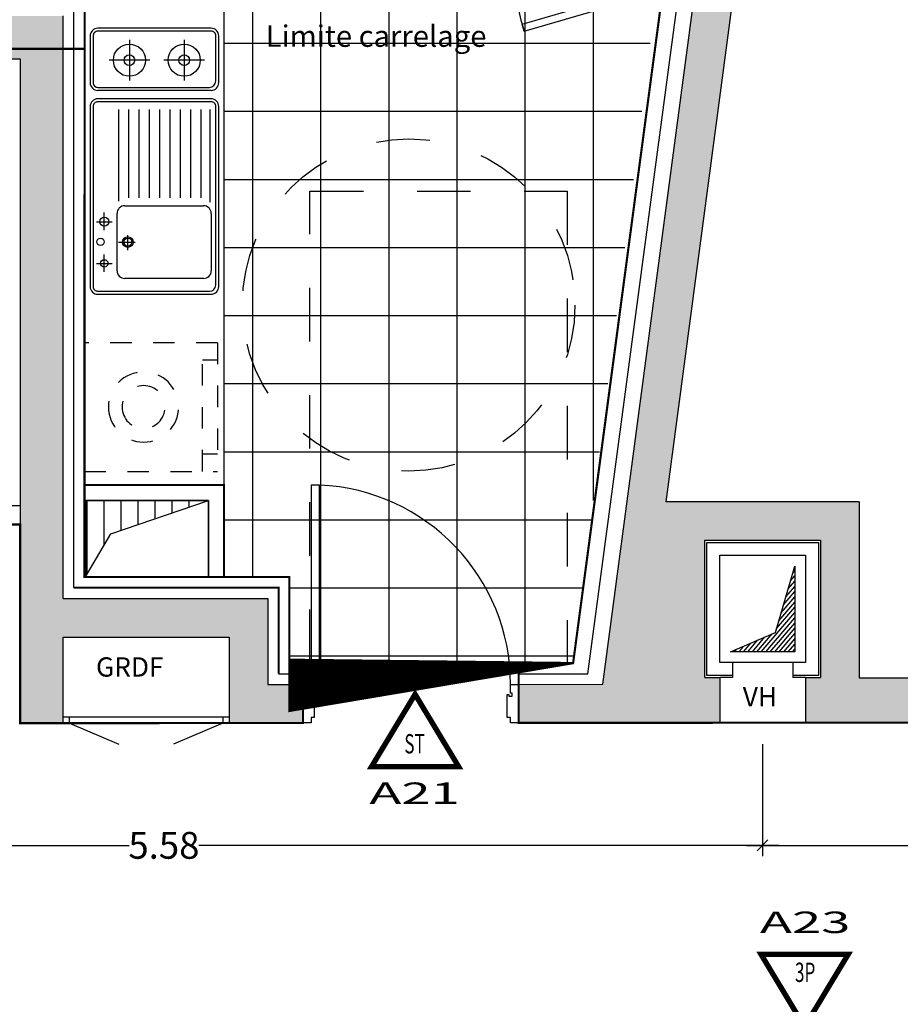
# Model space of a CAD drawing. Units: metres. Extents: x 1634 to 5134, y 1066 to 2672.
# Drawn here: x 2566 to 2570, y 1328 to 1333 of the extents above; entities that cross this region are included whole.
import ezdxf
from ezdxf.enums import TextEntityAlignment as Align

# ---------------------------------------------------------------- set-up
doc = ezdxf.new("R2010")
doc.units = ezdxf.units.M
doc.linetypes.add('C1', pattern=[0.5, 0.25, -0.25])
doc.linetypes.add('DASHED2', pattern=[0.375, 0.25, -0.125])
for name, color, linetype in [('AA-MAC-CP-000', 20, 'Continuous'), ('AA-MAC-CP-ISOL', 40, 'Continuous'), ('AA-MAC-CP-SOLIDE', 31, 'Continuous'), ('AA-MAC-HAC-000', 7, 'Continuous'), ('AA-MAC-NC-000', 123, 'Continuous'), ('AA-MAC-NV-000', 54, 'DASHED2'), ('AB-MEN-CP-000', 151, 'Continuous'), ('AB-MEN-NC-000', 30, 'Continuous'), ('AB-MEN-NV-000', 7, 'DASHED2'), ('AC-AME-DIV-000', 42, 'Continuous'), ('AC-AME-HANDI', 50, 'Continuous'), ('AC-AME-PLB-000', 150, 'Continuous'), ('AF-RENS-TXT-050', 91, 'Continuous'), ('AF-RENS-TXT-100', 151, 'Continuous')]:
    doc.layers.add(name, color=color, linetype=linetype)
doc.layers.add('AD-SURF-NUM-000', color=71, linetype='Continuous', plot=False)
doc.styles.add('ROMAND', font='romand.shx', dxfattribs={"width": 0.7})
doc.styles.add('ROMANS', font='ROMANC')
doc.styles.get("Standard").update_dxf_attribs({"font": 'arial.ttf'})
doc.styles.add('TEXTE00', font='romans.shx')
doc.styles.add('texte065', font='txt.shx', dxfattribs={"width": 0.65})
doc.linetypes.add('ISOLATION', pattern='A,0.00254,-2.54,[134,ltypeshp.shx,S=2.54,R=0,X=-2.54,Y=0],-5.08,[134,ltypeshp.shx,S=2.54,R=180,X=2.54,Y=0],-2.54', length=10.16254)
doc.dimstyles.new('COT INT 50E', dxfattribs={"dimscale": 0.5, "dimtxt": 0.25, "dimasz": 0.1, "dimexe": 0.1, "dimexo": 0.2, "dimgap": 0, "dimtad": 0, "dimrnd": 0.01, "dimzin": 0, "dimdsep": 46, "dimtxsty": 'Standard', "dimblk": 'OBLIQUE', "dimcen": 0, "dimdle": 0.15, "dimclre": 256, "dimclrt": 3, "dimazin": 0, "dimtfac": 1, "dimtofl": 0, "dimtmove": 1, "dimatfit": 2, "dimldrblk": 'OBLIQUE', "dimfxl": 1, "dimtolj": 1, "dimtzin": 0, "dimarcsym": 0})

# ---------------------------------------------------------------- blocks, each defined once
blk = doc.blocks.new('REPERAGE')
at = {"const_width": 0.025}
blk.add_lwpolyline([(-0.2062839128395808, 0.05870869021987346), (0.1994821833402511, 0.05870869021964609), (-0.003400864750119581, 0.3957884548281072)], close=True, dxfattribs=at)
at = {"style": 'ROMAND'}
for width, p in [(0.7, (-0.0007866874336741603, 0.1537065038284027)), (1.8, (-0.0007866874341289076, -0.07827268782693864))]:
    blk.add_attdef('TYPE', text='', height=0.1, rotation=359.9999999999878, dxfattribs=dict(at, width=width)).set_placement(p, align=Align.MIDDLE)
blk = doc.blocks.new('*U94')
blk.add_lwpolyline([(-0.967999999993367, -4.547473508864641e-13), (-0.9279999999563415, 0), (-0.9279999999563415, 0.9291393867461011), (-0.9679999999935944, 0.9291393867461011)], close=True)
for points in [[(1.163016349892132e-10, -0.1649999999935972), (1.165290086646564e-10, -0.1799999999930151), (-0.03799999994237169, -0.1799999999930151), (-0.03799999994237169, -0.1539999999949941), (-0.0529999999565689, -0.1539999999949941), (-0.05299999995634153, -0.04799999999522697), (-0.04549999989114895, -0.04799999999568172), (-0.04549999989114895, -0.05550000000221189), (-0.03049999999359443, -0.05550000000221189), (-0.03049999999359443, -0.04050000000279397), (-0.03799999994237169, -0.04050000000279397), (-0.03799999994237169, 4.547473508864641e-13), (1.163016349892132e-10, -4.547473508864641e-13), (1.163016349892132e-10, -0.01499999999941792)], [(-1.005999999935852, -0.01499999999941792), (-1.005999999935852, -4.547473508864641e-13), (-0.967999999993367, -4.547473508864641e-13), (-0.9679999999935944, -0.04050000000279397), (-0.9754999999423717, -0.04050000000279397), (-0.9754999999423717, -0.05550000000266664), (-0.9604999999284018, -0.05550000000266664), (-0.9604999999284018, -0.04799999999522697), (-0.9529999999796246, -0.04799999999522697), (-0.9529999999796246, -0.1539999999949941), (-0.9679999999935944, -0.1539999999949941), (-0.9679999999935944, -0.1799999999934698), (-1.005999999935852, -0.1799999999930151), (-1.005999999935852, -0.1649999999935972)]]:
    blk.add_lwpolyline(points)
blk.add_arc((-0.967999999993367, -4.547473508864641e-13), 0.9299999999999501, 7.016709298534877e-15, 87.53490495843063)
at = {"style": 'TEXTE00', "flags": 4}
blk.add_attdef('TYPE', text='', height=0.08, rotation=90, dxfattribs=at).set_placement((-0.1674701337472015, 0.5181055199641378), align=Align.MIDDLE)
blk = doc.blocks.new('_OBLIQUE')
at = {"color": 0, "linetype": 'ByBlock'}
blk.add_line((-0.5, -0.5), (0.5, 0.5), dxfattribs=at)
blk = doc.blocks.new('*D89')
at = {"layer": 'AA-MAC-NC-000', "lineweight": -2, "transparency": 16777216}
for p, q in [((2569.581471256108, 1329.350630015805), (2569.581471256108, 1328.829372377345)), ((2575.671236599785, 1329.350623086408), (2575.671236599785, 1328.829372377345))]:
    blk.add_line(p, q, dxfattribs=at)
at = {"layer": 'AA-MAC-NC-000', "color": 0, "lineweight": -2, "transparency": 16777216}
for p, q in [((2569.506471256108, 1328.879372377345), (2572.463538443635, 1328.879372377345)), ((2575.746236599785, 1328.879372377345), (2572.789169412257, 1328.879372377345))]:
    blk.add_line(p, q, dxfattribs=at)
at = {"layer": 'DEFPOINTS', "color": 0, "transparency": 16777216}
for p in [(2569.581471256108, 1329.450630015805), (2575.671236599785, 1329.450623086408), (2569.581471256108, 1328.879372377345)]:
    blk.add_point(p, dxfattribs=at)
at = {"layer": 'AA-MAC-NC-000', "color": 0, "lineweight": -2, "transparency": 16777216, "xscale": 0.05, "yscale": 0.05, "zscale": 0.05, "rotation": 180}
blk.add_blockref('_OBLIQUE', (2569.581471256108, 1328.879372377345), dxfattribs=at)
at = {"layer": 'AA-MAC-NC-000', "color": 0, "lineweight": -2, "transparency": 16777216, "xscale": 0.05, "yscale": 0.05, "zscale": 0.05}
blk.add_blockref('_OBLIQUE', (2575.671236599785, 1328.879372377345), dxfattribs=at)
at = {"layer": 'AA-MAC-NC-000', "color": 3, "transparency": 16777216, "insert": (2572.626353927946, 1328.879372377345), "char_height": 0.125, "attachment_point": 5}
blk.add_mtext('\\A1;6.09', dxfattribs=at)
blk = doc.blocks.new('*D90')
at = {"layer": 'AA-MAC-NC-000', "lineweight": -2, "transparency": 16777216}
for p, q in [((2569.581471256108, 1329.350630015805), (2569.581471256108, 1328.829372377345)), ((2563.999497378908, 1328.14667040942), (2563.999497378908, 1328.929372377345))]:
    blk.add_line(p, q, dxfattribs=at)
at = {"layer": 'AA-MAC-NC-000', "color": 0, "lineweight": -2, "transparency": 16777216}
for p, q in [((2563.924497378908, 1328.879372377345), (2566.628009897317, 1328.879372377345)), ((2569.656471256108, 1328.879372377345), (2566.952958737699, 1328.879372377345))]:
    blk.add_line(p, q, dxfattribs=at)
at = {"layer": 'DEFPOINTS', "color": 0, "transparency": 16777216}
for p in [(2569.581471256108, 1329.450630015805), (2569.581471256108, 1328.879372377345), (2563.999497378908, 1328.04667040942)]:
    blk.add_point(p, dxfattribs=at)
at = {"layer": 'AA-MAC-NC-000', "color": 0, "lineweight": -2, "transparency": 16777216, "xscale": 0.05, "yscale": 0.05, "zscale": 0.05, "rotation": 180}
blk.add_blockref('_OBLIQUE', (2563.999497378908, 1328.879372377345), dxfattribs=at)
at = {"layer": 'AA-MAC-NC-000', "color": 0, "lineweight": -2, "transparency": 16777216, "xscale": 0.05, "yscale": 0.05, "zscale": 0.05}
blk.add_blockref('_OBLIQUE', (2569.581471256108, 1328.879372377345), dxfattribs=at)
at = {"layer": 'AA-MAC-NC-000', "color": 3, "transparency": 16777216, "insert": (2566.790484317508, 1328.879372377345), "char_height": 0.125, "attachment_point": 5}
blk.add_mtext('\\A1;5.58', dxfattribs=at)
blk = doc.blocks.new('A$C52A31E2F')
at = {"layer": 'AB-MEN-NC-000', "ltscale": 0.001}
for p, q in [((-1.283246092498302e-06, -0.001768789472407661), (0.002173630855395459, 2.996053918766847)), ((2.438035247119842, -0.001768789472407661), (0, 0)), ((0.002173630855395459, 2.996053918766847), (2.438035247119842, 2.996053918766847)), ((0.002173630855395459, 2.996053918766847), (2.438035247119842, 2.996053918766847)), ((2.438035247119842, 2.996053918766847), (2.438035247119842, -0.001768789472407661))]:
    blk.add_line(p, q, dxfattribs=at)
blk = doc.blocks.new('*U157')
at = {"layer": 'AB-MEN-NC-000'}
for p, q in [((-0.212762711003144, 0.5526200631411261), (-0.1837938757795572, 0.5610788811934742)), ((-0.212762711003144, 0.5526200631411261), (-0.05316082322199016, 0.006589403328548828)), ((-0.1837939504972809, 0.5610791371175484), (-0.02436402953994187, 0.01499799001668058)), ((-0.02436403292995237, 0.01499798902682414), (-0.05316082322417207, 0.006589403327909138))]:
    blk.add_line(p, q, dxfattribs=at)
at = {"layer": 'AB-MEN-NC-000', "ltscale": 0.001}
for p, q in [((-0.02438036368721441, 8.880436780600576e-06), (-0.02434769511501145, 0.02998709760913698)), ((0, 0), (-0.02438034441183845, 2.65683256657212e-05)), ((-0.02434769511501145, 0.02998709760913698), (1.091943249775795e-05, 0.02997822509428261)), ((1.091943249775795e-05, 0.02997822509428261), (0, 0))]:
    blk.add_line(p, q, dxfattribs=at)
blk.add_arc((-0.02436403292995237, 0.01499798902682414), 0.5688780322534811, 89.93521138334125, 109.316212306327, dxfattribs=at)
at = {"layer": 'AB-MEN-NC-000', "ltscale": 0.001, "xscale": -0.01000000000022178, "yscale": 0.01000000000022178, "zscale": 0.01000000000022179, "rotation": 179.9791302731693}
blk.add_blockref('A$C52A31E2F', (-0.0237265882860811, 0.600008682117732), dxfattribs=at)
blk = doc.blocks.new('MLL')
at = {"linetype": 'DASHED2'}
for p, q in [((-60, 0), (0, 0)), ((-60, -62), (-60, 0)), ((0, 0), (0, -62)), ((0, -55), (-60, -55)), ((-52, -55), (-52, -62)), ((-8, -62), (-8, -55)), ((-60, -62), (0, -62))]:
    blk.add_line(p, q, dxfattribs=at)
for radius in [16.3563872468037, 10]:
    blk.add_circle((-30, -27.5), radius, dxfattribs=at)
blk = doc.blocks.new('A$C697f124e')
at = {"layer": 'AC-AME-PLB-000'}
for p, q in [((0.5639999997488303, 0.785007840163189), (0.03599999970310819, 0.7850078399662834)), ((-2.619344741106033e-10, 0.7490078399530375), (-5.111360223963857e-10, 0.5310766589889226)), ((0.0139999997149971, 0.7490078399116555), (0.01399999946579555, 0.5310766589475406)), ((0.5639999997624727, 0.7710078400157272), (0.03599999971720536, 0.7710078398188216)), ((0.5639999997538325, 0.771007840134871), (0.03599999970811041, 0.7710078399379654)), ((0.5859999995195722, 0.5390766590978728), (0.5859999997296654, 0.7490078400312541)), ((0.5999999995524377, 0.5310766573854835), (0.5999999997707164, 0.7490078402449853)), ((0.1831956901132799, 0.7307441418181497), (0.1831956901969534, 0.5409377818780285)), ((0.4388374554582697, 0.73074414185362), (0.4388374555419432, 0.5409377820294594)), ((0.2780988700383205, 0.6358409618462701), (0.08829251021415985, 0.6358409616170775)), ((0.5337406354119594, 0.6358409618812857), (0.3439342755591497, 0.6358409617689631)), ((0.03599999950847632, 0.5090766589762552), (0.5559999995089129, 0.5090766590517433)), ((0.5639999994582467, 0.4950766576209844), (0.03599999941252463, 0.4950766588747229)), ((-1.241460267920047e-10, 0.4196803111074132), (1.241460267920047e-10, -0.4196803111074132)), ((0.0139999999387328, 0.4196803111105964), (0.014000000118358, -0.4196797934321239)), ((0.5639999999666543, 0.4556803112238867), (0.03599999992093217, 0.4556803110274359)), ((0.5639999999716565, 0.4416803111955687), (0.03599999992638914, 0.4416803109991179)), ((0.5860000000980108, -0.4116783773463339), (0.5859999999706815, 0.4196803113211445)), ((0.6000000001049557, -0.4196783772783874), (0.5999999999989996, 0.4196803113256919)), ((0.1331919708050009, -0.02119832301355018), (0.1331919707581619, 0.4066803110342789)), ((0.1811919708065943, -0.005388796550732877), (0.1811919707738525, 0.4066803110524688)), ((0.2291919708172827, -0.005388796522083794), (0.2291919707613488, 0.406680311070204)), ((0.2771919707843153, -0.005388796609850033), (0.2771919707288362, 0.4066803110879391)), ((0.3251919707804518, -0.005388796581655697), (0.3251919707245179, 0.406680311106129)), ((0.3731919708056921, -0.005388796436591292), (0.3731919707497582, 0.4066803111238642)), ((0.4211919708022833, -0.005388796524812278), (0.4211919707463494, 0.4066803111415993)), ((0.4691919707984198, -0.005388796612578517), (0.469191970765678, 0.4066803111593345)), ((0.5171919708091082, -0.005388796467968859), (0.5171919707527195, 0.4066803111775243)), ((0.5589850544192814, -0.02555399003654202), (0.5589850543233297, 0.4066803111929858)), ((0.1614438046271971, -0.04265828913662517), (0.5288214234428779, -0.04265828915163183)), ((0.066019205694829, -0.1572997305113404), (0.06601920564617103, -0.0751260333247501)), ((0.12544380474219, -0.3460359080379476), (0.1254438046698851, -0.07865828923900153)), ((0.5648214234865918, -0.07865828909484662), (0.5648214236171043, -0.3460359078937927)), ((0.02971767718827323, -0.1172150000477359), (0.1023207341536363, -0.1172150002373655)), ((0.1760640666007021, -0.2504275925327875), (0.1760640666175277, -0.1802793142703649)), ((0.1321201110727088, -0.2123470986382472), (0.2104549882833453, -0.212347098591863)), ((0.06601920576622433, -0.3517106726610564), (0.06601920573211828, -0.2695369754744661)), ((0.02971767726012331, -0.3116259424298278), (0.1023207342400383, -0.3116259422706662)), ((0.5288214236306885, -0.382035907879299), (0.1614438048150078, -0.3820359078642923)), ((0.03600000008600546, -0.4416783775670865), (0.556000000086442, -0.4416783773747284)), ((0.03600000009464566, -0.4556783776499742), (0.5640000001403678, -0.455678377337108))]:
    blk.add_line(p, q, dxfattribs=at)
for centre, radius in [((0.1831956901696685, 0.6358409619062968), 0.0749031799132374), ((0.4388374555146584, 0.6358409620581824), 0.0749031799132374), ((0.1831956901696685, 0.6358409619062968), 0.02490317991221704), ((0.4388374555146584, 0.6358409620581824), 0.02490317991221704), ((0.06601920568573405, -0.117215000025908), 0.02101667438671972), ((0.04882374487442576, -0.2114141162635406), 0.01719546086186186), ((0.1760640666075233, -0.2123470984959113), 0.02483788791157613), ((0.1760640666075233, -0.2123470984959113), 0.01883788791145369), ((0.06601920572802555, -0.3116259422920393), 0.01719546086186186)]:
    blk.add_circle(centre, radius, dxfattribs=at)
for centre, radius, start, end in [((0.03599999973903323, 0.7490078400021503), 0.03600000000073465, 90.00000001823858, 180.0000000182386), ((0.5639999997697487, 0.7490078403150164), 0.03600000000073465, 1.823857276538439e-08, 90.00000001823858), ((0.03599999971538637, 0.7490078399375761), 0.02200000000044895, 90.00000001823858, 180.0000000182386), ((0.5639999997611085, 0.7490078401344817), 0.02200000000044895, 1.823857276538439e-08, 90.00000001823858), ((0.0359999995207545, 0.531076658838856), 0.03600000000073465, 179.9999998670669, 269.9999998670668), ((0.03599999948073673, 0.531076658973916), 0.02200000000044895, 180.0000000182386, 270.0000000182386), ((0.5559999995198268, 0.539076659196553), 0.03000000000061221, 270.0000000182386, 1.823857276538439e-08), ((0.56399999955147, 0.531076657469157), 0.03600000000073465, 269.9999998670668, 359.9999998670669), ((0.03599999993912206, 0.4196803111178724), 0.03600000002899435, 90.00000001823858, 180.0000000182386), ((0.03599999993912206, 0.4196803111178724), 0.02200000000044895, 90.00000001823858, 180.0000000182386), ((0.5639999999702923, 0.4196803113143233), 0.03600000002899435, 1.823857276538439e-08, 90.00000001823858), ((0.5639999999702923, 0.4196803113143233), 0.02200000000044895, 1.823857276538439e-08, 90.00000001823858), ((0.1614438046995019, -0.0786582891666967), 0.03600000002975117, 90.00000011464246, 180.0000001146425), ((0.5288214234933548, -0.07865828914532358), 0.0359999999935169, 8.07708222467023e-08, 90.00000007946807), ((0.1614438046917712, -0.3460359079147111), 0.0359999999497884, 180.0000001954133, 270.0000001954133), ((0.5288214236311433, -0.3460359078928832), 0.03599999998624094, 269.9999999986972, 0), ((0.5560000000978107, -0.4116783773463339), 0.03000000000061221, 270.0000000182386, 1.823857276538439e-08), ((0.03600000007327253, -0.4196783775694257), 0.03600000000073465, 180.0000000182386, 270.0000000182386), ((0.03600000007327253, -0.4196783775694257), 0.02200000000044895, 180.0000000182386, 270.0000000182386), ((0.564000000103988, -0.4196783773725201), 0.03600000000073465, 270.0000000182386, 1.823857276538439e-08)]:
    blk.add_arc(centre, radius, start, end, dxfattribs=at)

msp = doc.modelspace()

# ---------------------------------------------------------------- hatches: boundary and pattern name
at = {"layer": 'AA-MAC-CP-SOLIDE'}
h = msp.add_hatch(color=256, dxfattribs=at)
h.dxf.hatch_style = 1
h.paths.add_polyline_path([(2567.986956907052, 1336.673775975837), (2559.56373347592, 1336.607858857494), (2559.563733519798, 1336.397852031945), (2561.064101538718, 1336.409949283752), (2561.064101538718, 1335.482326162951), (2561.274142053983, 1335.482326162951), (2561.274142053983, 1336.411642810255), (2567.973870556022, 1336.463663636566), (2568.476317443133, 1336.396713809937), (2568.476317443133, 1333.672021836719), (2569.374784446711, 1333.672021836719), (2568.83628255878, 1329.630658163127), (2568.444221869734, 1329.630488292481), (2568.444221869734, 1329.452121397083), (2569.381462036398, 1329.452121206601), (2569.381468951486, 1329.662140615446), (2569.311468951885, 1329.66214120446), (2569.311490024083, 1330.302141203545), (2569.851490023828, 1330.302123423534), (2569.851468950815, 1329.662123424449), (2569.781468951264, 1329.662127444711), (2569.7814628528, 1329.452118917856), (2575.471239586633, 1329.45069275785), (2575.471239613903, 1329.665484843502), (2575.40123795329, 1329.665488077331), (2575.401259022608, 1330.305397102588), (2575.94125902212, 1330.305379322577), (2575.941237949223, 1329.66537931234), (2575.871236661669, 1329.665381617243), (2575.871236628655, 1329.450622864282), (2575.945226030417, 1329.450622782108), (2577.117815739787, 1329.450621479795), (2577.117815371651, 1329.125449727339), (2577.298310212522, 1329.125449727339), (2577.298310586928, 1329.456159076156), (2578.79827629761, 1329.456452821939), (2578.797836972781, 1331.699794575068), (2578.587836972781, 1331.699794574241), (2578.587836972781, 1329.665382792664), (2576.151237949238, 1329.665382792664), (2576.15126739299, 1330.485346442552), (2575.221264949476, 1330.485346496508), (2575.221264901872, 1329.664832688341), (2570.031441918388, 1329.660889183752), (2570.031495948409, 1330.48209054525), (2569.131495951069, 1330.482120178603), (2569.922159678298, 1336.41591490962)])
h.paths.add_polyline_path([(2568.686319277649, 1336.368731575847), (2569.720564607233, 1336.230920899168), (2569.601322058546, 1335.37214749216), (2568.686319277649, 1335.371161518484)], flags=16)
h.paths.add_polyline_path([(2568.686319277649, 1335.171161518484), (2569.574541166003, 1335.171161518484), (2569.471940537305, 1334.401161518484), (2568.686319277649, 1334.401161518484)], flags=16)
h.paths.add_polyline_path([(2568.686333398428, 1334.201161512819), (2569.445291022603, 1334.201161512819), (2569.398654373195, 1333.851161512819), (2568.686333398428, 1333.851161512819)], flags=16)
h.paths.add_polyline_path([(2568.858369277607, 1333.861901534812), (2569.252307031328, 1333.861901534812), (2569.252307031328, 1334.192745016995), (2568.858369277607, 1334.192745016995)], flags=0)
h.paths.add_polyline_path([(2568.823716671653, 1334.61307670941), (2569.373581353655, 1334.61307670941), (2569.373581353655, 1334.977724882617), (2568.823716671653, 1334.977724882617)], flags=0)
h.paths.add_polyline_path([(2568.808442652708, 1335.5835841519), (2569.391595562045, 1335.5835841519), (2569.391595562045, 1335.948232325107), (2568.808442652708, 1335.948232325107)], flags=0)
h = msp.add_hatch(color=256, dxfattribs=at)
h.dxf.hatch_style = 1
h.paths.add_polyline_path([(2558.891908983647, 1329.697876459812), (2561.062855091231, 1329.697879179538), (2561.062853855418, 1329.297875951451), (2563.216847542952, 1329.297601802673), (2563.216847542952, 1329.497601069138), (2561.272895606585, 1329.49787000163), (2561.272895606585, 1332.547870896418), (2564.32295209223, 1332.547870896418), (2564.32295209223, 1329.497876077305), (2564.22718495991, 1329.497836574506), (2564.227242591275, 1329.297889380209), (2564.522871665932, 1329.297974590243), (2564.522871665932, 1332.547870896418), (2566.120595368392, 1332.547870896418), (2566.120595368392, 1329.449188669312), (2566.270353257987, 1329.449211016809), (2566.270353257987, 1329.449442429242), (2566.320166120964, 1329.449442429242), (2566.32022274328, 1329.851008952239), (2567.095059120472, 1329.851008952238), (2567.095158936657, 1329.449430752083), (2567.438210347956, 1329.448984942596), (2567.438210347956, 1329.629150765682), (2567.275305800801, 1329.629667804107), (2567.275205995899, 1330.031200610495), (2566.320248150949, 1330.031200610496), (2566.320603010465, 1332.747870896418), (2561.272895606585, 1332.747870896418), (2561.272895606585, 1333.282326162951), (2561.072895606585, 1333.282326162951), (2561.072895606585, 1329.907894791683), (2559.764101843086, 1329.907894791683), (2558.681908469406, 1329.907893196542), (2558.681907897146, 1329.907891601401), (2558.68190566078, 1329.507842157346), (2554.828641846309, 1329.507911595193), (2552.541075529653, 1329.507894730516), (2552.541075529653, 1329.507659593638), (2551.240040311403, 1329.507871820036), (2551.240001942683, 1330.144538094369), (2551.240279590678, 1330.194554258605), (2551.030470015512, 1330.194554407117), (2551.030279590678, 1330.194554407117), (2551.030279083508, 1329.478051112455), (2550.781548102519, 1329.478051288517), (2550.78154797499, 1329.297885465334), (2555.078607979589, 1329.297897201618), (2558.891906694902, 1329.297876459819)])
at = {"layer": 'AA-MAC-HAC-000'}
h = msp.add_hatch(dxfattribs=at)
h.set_pattern_fill('ANSI31', color=256, scale=0.005, angle=-156.7937067177369, style=0)
h.set_pattern_definition([(229.5172339303487, (-115.7195011466702, 97.87864211072133), (0.01207454528691182, -0.01030635634520345), [])])
h.paths.add_polyline_path([(2569.431472902463, 1329.782137252811), (2569.731472902464, 1329.782127375202), (2569.731486072551, 1330.182127375066), (2569.641475865706, 1329.872130338514)])
h = msp.add_hatch(dxfattribs=at)
h.set_pattern_fill('ANSI31', color=256, scale=0.1, angle=-156.7937067177369, style=0)
h.set_pattern_definition([(229.5172339303487, (-115.7195011466702, 97.87864211072133), (0.2414909057382364, -0.2061271269040691), [])])
h.paths.add_polyline_path([(2569.431472902463, 1329.782137252811), (2569.731472902463, 1329.782127375202), (2569.731486072551, 1330.182127375066), (2569.641475865706, 1329.872130338514)])
at = {"layer": 'AC-AME-HANDI', "linetype": 'C1'}
h = msp.add_hatch(dxfattribs=at)
h.set_pattern_fill('ANSI37', color=256, scale=0.1, angle=45)
h.set_pattern_definition([(90, (2568.157327254703, 1334.524938016408), (-0.3175000000000001, 0), []), (180, (2568.157327254703, 1334.524938016408), (-5.551115123125783e-17, -0.3175), [])])
h.paths.add_polyline_path([(2569.170061264938, 1333.520217732036), (2568.398654525337, 1333.51995235416), (2568.391772770526, 1332.776272582788), (2567.071280673258, 1332.775800088171), (2567.070663663654, 1332.552660764533), (2567.070664122936, 1330.131179263925), (2567.375134029664, 1330.131153485436), (2567.375233925847, 1329.729253437004), (2568.69813819417, 1329.729582257785)])
at = {"layer": 'AC-AME-PLB-000'}
h = msp.add_hatch(dxfattribs=at)
h.set_pattern_fill('ANSI31', color=256, scale=0.025, angle=45)
h.set_pattern_definition([(90, (0, 0), (-0.07937500000000001, 0), [])])
h.paths.add_polyline_path([(2566.424199677964, 1330.487310997603), (2566.424199677963, 1330.131153485436), (2566.542958615786, 1330.332911932161), (2566.998271875511, 1330.487310997603)])

# ---------------------------------------------------------------- linework, layer by layer
msp.add_lwpolyline([(2566.42038082146, 1330.131209847199), (2566.998271875932, 1330.131209847199), (2566.998277997852, 1330.487310997603), (2566.42038694338, 1330.487310997603)], close=True)
at = {"layer": 'AA-MAC-CP-000'}
for p, q in [((2569.131495951069, 1330.482120178603), (2569.922159678298, 1336.41591490962)), ((2568.83628255878, 1329.630658163127), (2569.374784446711, 1333.672021836719)), ((2566.320248150949, 1330.031200610496), (2566.320603010465, 1332.747870896418)), ((2564.522871665931, 1332.547870896418), (2566.120595368392, 1332.547870896418)), ((2566.120595368392, 1332.547870896418), (2566.120595368392, 1329.449188669312)), ((2570.031495948409, 1330.48209054525), (2569.131495951069, 1330.482120178603)), ((2570.031495948409, 1330.48209054525), (2570.031441918388, 1329.660889183752)), ((2566.320166120964, 1329.449442429243), (2566.32022274328, 1329.851008952239)), ((2567.438210347956, 1329.629970102195), (2567.438210347956, 1329.448984942596)), ((2568.444221869734, 1329.629970102991), (2568.444221869734, 1329.449749225225)), ((2569.311468951886, 1329.66214120446), (2569.381461681524, 1329.662140615507)), ((2569.381468951429, 1329.662138890799), (2569.381462036398, 1329.452121206628)), ((2569.781461681307, 1329.662127445128), (2569.851468950815, 1329.662123424449)), ((2569.781468951233, 1329.662126377811), (2569.7814628528, 1329.452118917856)), ((2570.031441918388, 1329.660889183752), (2575.221264901872, 1329.664832688341)), ((2566.120595368392, 1329.449188669312), (2566.270353257987, 1329.449211016809)), ((2566.270353257987, 1329.449442429242), (2566.320353257987, 1329.449442429242)), ((2569.381462853001, 1329.452121206601), (2568.444221869734, 1329.451548152914)), ((2569.7814628528, 1329.452118917856), (2575.471239586633, 1329.45069275785))]:
    msp.add_line(p, q, dxfattribs=at)
for points in [[(2569.31146895189, 1329.662141339298), (2569.311490024083, 1330.302141203545), (2569.851490023828, 1330.302123423534), (2569.851468950829, 1329.66212386326)], [(2566.320248150949, 1330.031200610496), (2567.275205995899, 1330.031200610495), (2567.275305800801, 1329.629667804107)], [(2566.32022274328, 1329.851008952239), (2567.095059120472, 1329.851008952238), (2567.095158936619, 1329.449430906609)], [(2567.275305800801, 1329.629667804107), (2567.438210347956, 1329.629150765682)], [(2568.444221869734, 1329.629915048311), (2568.83628255878, 1329.630658163127)], [(2567.095059120472, 1329.449430881798), (2567.438210347956, 1329.448984942596)], [(2568.444157681961, 1329.450057869142), (2568.444221869734, 1329.450057915213)]]:
    msp.add_lwpolyline(points, dxfattribs=at)
at = {"layer": 'AA-MAC-CP-ISOL', "linetype": 'ISOLATION', "ltscale": 0.0075}
msp.add_line((2568.767138695589, 1329.679582257785), (2569.288852245553, 1333.59495235416), dxfattribs=at)
at = {"layer": 'AA-MAC-CP-ISOL'}
for p, q in [((2568.69813819417, 1329.729582257785), (2569.203195797917, 1333.51995235416)), ((2566.42038694338, 1330.131153485436), (2566.420598196757, 1332.843611458348)), ((2567.37523384409, 1329.729582362347), (2567.438210347956, 1329.72900933398)), ((2567.438210347956, 1329.629150765682), (2567.438210347956, 1329.72900933398)), ((2568.444221869741, 1329.729009204098), (2568.69813819417, 1329.729582257785)), ((2568.444221869741, 1329.629915048311), (2568.444221869741, 1329.729009204098))]:
    msp.add_line(p, q, dxfattribs=at)
at = {"layer": 'AA-MAC-CP-ISOL', "linetype": 'ISOLATION', "ltscale": 0.005}
for p, q in [((2566.370383371991, 1330.081177047966), (2566.370383371991, 1332.793612865462)), ((2567.325269819486, 1329.679636987411), (2567.438210347956, 1329.679080049831)), ((2568.444221869741, 1329.679009204097), (2568.767138695589, 1329.679582257785))]:
    msp.add_line(p, q, dxfattribs=at)
at = {"layer": 'AA-MAC-CP-ISOL'}
msp.add_lwpolyline([(2566.42038694338, 1330.131153485436), (2567.375134029664, 1330.131153485436), (2567.37523384409, 1329.729582362347)], dxfattribs=at)
at = {"layer": 'AA-MAC-CP-ISOL', "linetype": 'ISOLATION', "ltscale": 0.005, "const_width": 0.01}
msp.add_lwpolyline([(2566.370383371991, 1330.081177047966), (2567.325170012781, 1330.081177047965), (2567.325269819486, 1329.679636987411)], dxfattribs=at)
at = {"layer": 'AA-MAC-NV-000'}
for p, q in [((2569.441186189884, 1329.662138649021), (2569.381461681524, 1329.662140615507)), ((2569.781461681307, 1329.662127445128), (2569.72175171287, 1329.662129411135)), ((2569.781462852822, 1329.452119662923), (2569.381462853001, 1329.452121206601))]:
    msp.add_line(p, q, dxfattribs=at)
at = {"layer": 'AB-MEN-CP-000'}
for points in [[(2566.42038694338, 1330.131153485436), (2567.070664122936, 1330.131153485436), (2567.070664122936, 1330.559697122687), (2566.42038694338, 1330.559697122687)], [(2566.42038694338, 1330.131153485436), (2567.070664122936, 1330.131153485436), (2567.070664122936, 1330.559697122687), (2566.42038694338, 1330.559697122687)], [(2566.42038082146, 1330.131209847199), (2566.998271875932, 1330.131209847199), (2566.998277997852, 1330.487310997603), (2566.42038694338, 1330.487310997603)], [(2566.424199677964, 1330.487310997603), (2566.998271875511, 1330.487310997603), (2566.998271875511, 1330.131185391134), (2566.424199677964, 1330.131185391134)], [(2566.424199677964, 1330.487310997603), (2566.998271875511, 1330.487310997603), (2566.998271875511, 1330.131185391134), (2566.424199677964, 1330.131185391134)]]:
    msp.add_lwpolyline(points, close=True, dxfattribs=at)
at = {"layer": 'AB-MEN-NC-000'}
for p, q in [((2566.320349287369, 1329.479473360474), (2567.095059120472, 1329.479470969356)), ((2566.320353257986, 1329.449474427112), (2567.095059120472, 1329.449430881798)), ((2566.350353257987, 1329.449442423861), (2566.350353257857, 1329.479442423732)), ((2567.065158936619, 1329.479430906608), (2567.065158936619, 1329.449430912121))]:
    msp.add_line(p, q, dxfattribs=at)
at = {"layer": 'AB-MEN-NV-000'}
for p, q in [((2566.350353257994, 1329.449442423845), (2566.68381264864, 1329.306434593795)), ((2567.065158936619, 1329.449430912121), (2566.731599729862, 1329.306424481895))]:
    msp.add_line(p, q, dxfattribs=at)
at = {"layer": 'AC-AME-DIV-000'}
for p, q in [((2569.441188494651, 1329.732136932968), (2569.441186189827, 1329.662136922244)), ((2569.721754017623, 1329.732127695082), (2569.721751712813, 1329.662127684359))]:
    msp.add_line(p, q, dxfattribs=at)
at = {"layer": 'AC-AME-DIV-000', "flags": 128}
msp.add_lwpolyline([(2569.441186519088, 1329.672136933007), (2569.321469280624, 1329.672140874797), (2569.321489694828, 1330.292140874631), (2569.841489694565, 1330.292123753139), (2569.841469280536, 1329.672123753363), (2569.721752042072, 1329.672127695153)], dxfattribs=at)
for points in [[(2569.781471256011, 1329.732125728827), (2569.381471256205, 1329.732138899264), (2569.381487718945, 1330.232138899284), (2569.781487718926, 1330.232125728672)], [(2569.431472902463, 1329.782137252811), (2569.641475865706, 1329.872130338514), (2569.731486072551, 1330.182127375066), (2569.731472902464, 1329.782127375202)]]:
    msp.add_lwpolyline(points, close=True, dxfattribs=at)
at = {"layer": 'AC-AME-HANDI', "linetype": 'C1'}
msp.add_lwpolyline([(2567.470440202407, 1329.729501851228), (2567.470407453419, 1331.929501850984), (2568.670407453286, 1331.929519714069), (2568.670440202275, 1329.729519714312)], close=True, dxfattribs=at)
msp.add_lwpolyline([(2567.470440202407, 1329.729501851228), (2567.470407453419, 1331.929501850984), (2568.670407453286, 1331.929519714069), (2568.670440202275, 1329.729519714312)], close=True, dxfattribs=at)
msp.add_circle((2567.93167033648, 1331.399292989308), 0.7750000000000001, dxfattribs=at)
at = {"layer": 'AC-AME-PLB-000'}
msp.add_line((2567.07066394375, 1330.559697050773), (2567.070696681543, 1332.793959769066), dxfattribs=at)
msp.add_lwpolyline([(2566.424199677964, 1330.487310997603), (2566.424199677963, 1330.131153485436), (2566.542958615786, 1330.332911932161), (2566.998271875511, 1330.487310997603)], close=True, dxfattribs=at)
at = {"layer": 'AD-SURF-NUM-000', "color": 6}
msp.add_lwpolyline([(2550.781548275151, 1329.295869358139), (2564.523035278034, 1329.297915212223), (2564.521963080645, 1330.463712170161), (2566.120595368393, 1330.463712088205), (2566.120595368392, 1329.449188669312), (2567.438157681518, 1329.449713270692), (2567.438157650934, 1329.729009333974), (2567.375233925847, 1329.729582387667), (2567.37526791443, 1330.131153482559), (2566.42038695022, 1330.131234302747), (2566.41988035077, 1332.593536479115), (2564.331631613406, 1332.593695228852), (2561.670313941725, 1332.593726913225), (2561.670290813755, 1336.27089689375), (2567.873483819727, 1336.312849357093), (2568.326317443134, 1336.265375185586), (2568.326317443134, 1333.51995235416), (2569.203195797917, 1333.51995235416), (2568.69813819417, 1329.729582257785), (2568.444321979165, 1329.729582257785), (2568.444522198012, 1329.450631112609), (2577.298310580658, 1329.450621279332)], dxfattribs=at)
at = {"layer": 'AD-SURF-NUM-000', "color": 6, "const_width": 0.01}
for points in [[(2550.880312112931, 1329.297885735082), (2564.522871733448, 1329.297885735082), (2564.522052882507, 1330.375529070124), (2566.120595368392, 1330.375529070124), (2566.120595368392, 1329.449188669312), (2567.438474551569, 1329.449829496158), (2567.438474551569, 1329.729582411179), (2567.37523384409, 1329.729582362347), (2567.375134029661, 1330.131153493891), (2566.420386950221, 1330.131234302747), (2566.420595368392, 1332.59367035865), (2561.670313941725, 1332.593726913225), (2561.670290813755, 1336.27089689375)], [(2569.203195797917, 1333.51995235416), (2568.69813819417, 1329.729582257785), (2568.444486073348, 1329.729582293957), (2568.444464446356, 1329.450478811417), (2577.298310586928, 1329.456159076155)]]:
    msp.add_lwpolyline(points, dxfattribs=at)
at = {"layer": 'AD-SURF-NUM-000', "const_width": 0.01}
msp.add_lwpolyline([(2569.203195797917, 1333.51995235416), (2568.69813819417, 1329.729582257785), (2567.375233925847, 1329.729253437004), (2567.375233925848, 1330.131153485436), (2567.070664122936, 1330.131153485436), (2567.070664122936, 1330.559697050773), (2566.420508310357, 1330.559697122687), (2566.42058922727, 1332.775424453905)], dxfattribs=at)

# ---------------------------------------------------------------- block references
at = {"xscale": 1.134759415915912, "yscale": 1.134759415915912, "zscale": 1.134759415915912, "rotation": 90}
msp.add_blockref('*U157', (2569.096874635166, 1332.917293055545), dxfattribs=at)
at = {"layer": 'AB-MEN-NC-000', "rotation": 359.9999351345396}
msp.add_blockref('*U94', (2568.444422088588, 1329.630223882008, 1.366646109399207e-06), dxfattribs=at)
at = {"layer": 'AC-AME-PLB-000'}
msp.add_blockref('A$C697f124e', (2566.446364576925, 1331.905079402724), dxfattribs=at)
at = {"layer": 'AC-AME-PLB-000', "xscale": -0.01000000000648761, "yscale": 0.01000000000648882, "zscale": 0.01000000000648892, "rotation": 90.00021951801632}
msp.add_blockref('MLL', (2566.420415424407, 1330.623429414754), dxfattribs=at)
at = {"layer": 'AF-RENS-TXT-100'}
ref = msp.add_blockref('REPERAGE', (2567.958053922069, 1329.187789027761), dxfattribs=dict(at, xscale=-1, rotation=359.9999792841615))
ref.add_attrib('TYPE', 'A21', dxfattribs={"layer": '0', "height": 0.1000000857938729, "style": 'ROMAND', "width": 1.8}).set_placement((2567.958840582113, 1329.109516272473), align=Align.MIDDLE)
ref.add_attrib('TYPE', 'ST', dxfattribs={"layer": '0', "height": 0.09000007721448566, "style": 'ROMAND', "width": 0.65}).set_placement((2567.958840665713, 1329.341495663267), align=Align.MIDDLE)
ref = msp.add_blockref('REPERAGE', (2569.780780787237, 1328.429253782012), dxfattribs=dict(at, xscale=-1, rotation=179.9724128494724))
ref.add_attrib('TYPE', 'A23', dxfattribs={"layer": '0', "height": 0.1000000857938729, "rotation": 359.9745963990008, "style": 'ROMAND', "width": 1.8}).set_placement((2569.780031786266, 1328.507526906723), align=Align.MIDDLE)
ref.add_attrib('TYPE', '3P', dxfattribs={"layer": '0', "height": 0.09000007721448566, "rotation": 359.9745963990008, "style": 'ROMAND', "width": 0.65}).set_placement((2569.779920091574, 1328.275547542818), align=Align.MIDDLE)

# ---------------------------------------------------------------- texts
at = {"insert": (2567.779722162117, 1332.603343811275), "char_height": 0.1, "width": 3.831483951117673, "attachment_point": 8, "rotation": 359.99999998111}
msp.add_mtext('{\\fComic Sans MS|b0|i0|c0|p66;Limite carrelage}', dxfattribs=at)
at = {"layer": 'AF-RENS-TXT-050', "style": 'ROMANS'}
msp.add_text('VH', height=0.08999999999999998, rotation=359.9981135122198, dxfattribs=at).set_placement((2569.489079954646, 1329.527698516083))
at = {"layer": 'AF-RENS-TXT-050', "insert": (2566.788791610305, 1329.756178117429), "char_height": 0.09000007721448566, "width": 0.1560001338384609, "attachment_point": 3, "rotation": 359.99192121051584, "style": 'texte065'}
msp.add_mtext('GRDF', dxfattribs=at)

# ---------------------------------------------------------------- dimensions: what is measured, and where the dimension line sits
at = {"layer": 'AA-MAC-NC-000'}
for p1, picture, middle in [((2563.999497378908, 1328.04667040942), '*D90', (2566.790484317508, 1328.879372377345)), ((2575.671236599785, 1329.450623086408), '*D89', (2572.626353927946, 1328.879372377345))]:
    dim = msp.add_linear_dim(base=(2569.581471256108, 1328.879372377345), p1=p1, p2=(2569.581471256108, 1329.450630015805), dimstyle='COT INT 50E', dxfattribs=at)
    dim.commit()
    dim.dimension.update_dxf_attribs({"geometry": picture, "text_midpoint": middle})

doc.saveas('drawing.dxf')
